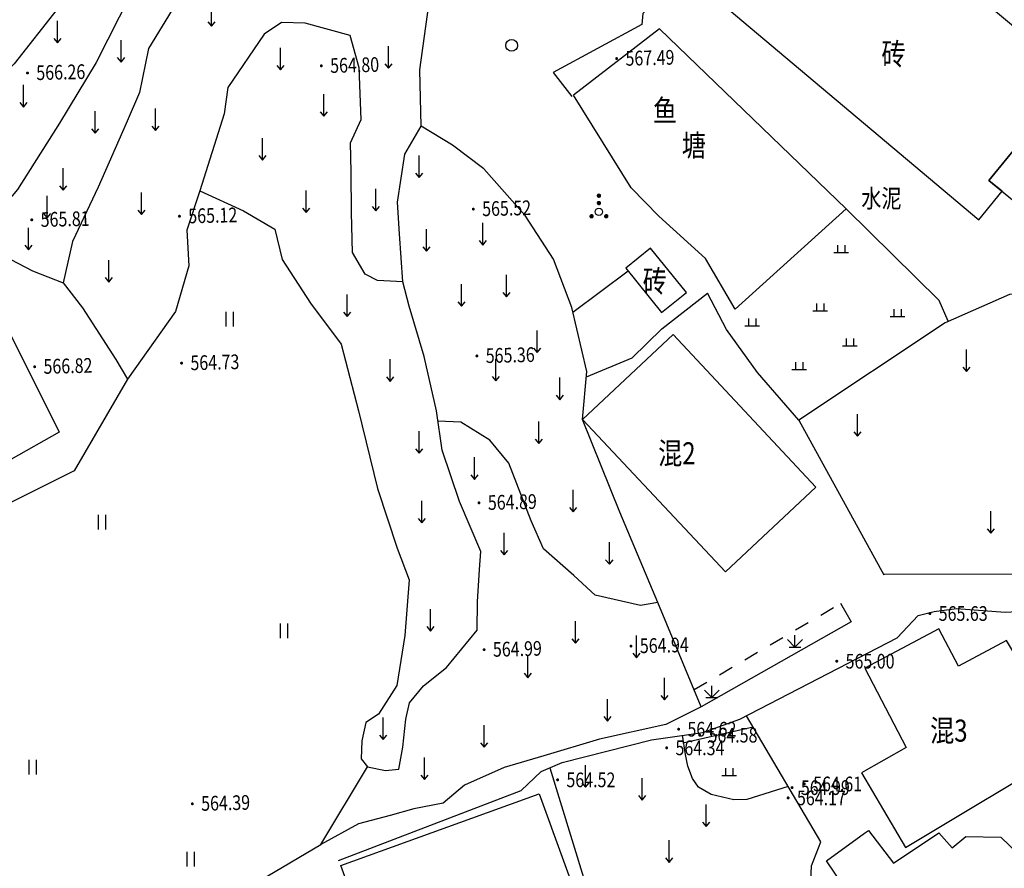
# Model space of a CAD drawing. Extents: x 615953 to 618248, y 3125610 to 3127498.
# Drawn here: x 616588 to 616655, y 3126287 to 3126345 of the extents above; entities that cross this region are included whole.
import ezdxf
from ezdxf.enums import TextEntityAlignment as Align

# ---------------------------------------------------------------- set-up
doc = ezdxf.new("R2010")
doc.units = 0
doc.linetypes.add('X6', pattern=[2, 1, -1])
doc.layers.get('0').update_dxf_attribs({"linetype": 'CONTINUOUS'})
for name, color, linetype in [('DLSS', 4, 'CONTINUOUS'), ('DMTZ', 3, 'CONTINUOUS'), ('GCD', 1, 'CONTINUOUS'), ('JMD', 6, 'CONTINUOUS'), ('SXSS', 5, 'CONTINUOUS'), ('ZBTZ', 3, 'CONTINUOUS')]:
    doc.layers.add(name, color=color, linetype=linetype)
doc.styles.add('HZ', font='rs.shx', dxfattribs={"width": 0.8, "bigfont": 'hztxt.shx'})
doc.linetypes.add('10421', pattern='A,2,[150,AAA.SHX,S=1,R=0,X=0,Y=1],1e-11', length=2)
doc.linetypes.add('10422', pattern='A,2,[150,AAA.SHX,S=1,R=0,X=0,Y=1],2,[177,AAA.SHX,S=1,R=0,X=0,Y=0.8],1e-09', length=4)
doc.linetypes.add('1161', pattern='A,0,[149,AAA.SHX,S=0.15,R=0,X=0,Y=0],-1.6', length=1.6)

# ---------------------------------------------------------------- blocks, each defined once
blk = doc.blocks.new('gc120')
for p, q in [((0, 0), (0, 3)), ((-0.5, 0.6), (0, 0)), ((0, 0), (0.5, 0.6))]:
    blk.add_line(p, q)
blk = doc.blocks.new('gc119')
for p, q in [((-1, 0), (1, 0)), ((-0.5, 1), (-0.5, 0)), ((0.5, 1), (0.5, 0))]:
    blk.add_line(p, q)
blk = doc.blocks.new('gc160')
at = {"const_width": 0.3}
for points in [[(-0.15, 2.2, 1), (0.15, 2.2, 1)], [(-0.15, 1.2, 1), (0.15, 1.2, 1)], [(-1.15, -0.6, 1), (-0.85, -0.6, 1)], [(0.85, -0.6, 1), (1.15, -0.6, 1)]]:
    blk.add_lwpolyline(points, format="xyb", close=True, dxfattribs=at)
blk.add_circle((0, 0), 0.5)
blk = doc.blocks.new('gc122')
blk.add_circle((0, 0), 0.8)
blk = doc.blocks.new('gc124')
for p, q in [((0, 0), (0, 1.6)), ((-1, 1), (0, 0)), ((-0.8, 0), (0.8, 0)), ((0, 0), (1, 1))]:
    blk.add_line(p, q)
blk = doc.blocks.new('gc121')
for p, q in [((-0.5, -1), (-0.5, 1)), ((0.5, -1), (0.5, 1))]:
    blk.add_line(p, q)
blk = doc.blocks.new('GC200')
at = {"linetype": 'Continuous', "const_width": 0.2, "flags": 128}
blk.add_lwpolyline([(-0.1, 0, 1), (0.1, 0, 1)], format="xyb", close=True, dxfattribs=at)

msp = doc.modelspace()

# ---------------------------------------------------------------- linework, layer by layer
at = {"layer": 'DLSS', "linetype": 'Continuous', "elevation": -600.692, "flags": 128}
for points in [[(616609.305, 3126287.994), (616621.745, 3126292.753), (616623.088, 3126294.049), (616624.535, 3126294.655), (616630.604, 3126296.205), (616634.089, 3126296.709), (616636.612, 3126297.612), (616647.313, 3126303.142), (616648.754, 3126304.654), (616649.845, 3126304.934), (616651.36, 3126305.139), (616654.661, 3126304.882), (616664.25, 3126305.415), (616666.679, 3126306.318), (616669.859, 3126307.535), (616672.505, 3126308.106), (616674.167, 3126309.244), (616673.98, 3126315.285), (616673.154, 3126321.402), (616673.018, 3126325.239), (616673.67, 3126326.236)], [(616655.285, 3126307.467), (616646.412, 3126307.45), (616646.412, 3126307.45)], [(616643.47, 3126305.496), (616644.19, 3126304.223), (616633.987, 3126298.455), (616631.57, 3126297.243), (616627.056, 3126296.243), (616623.284, 3126295.111), (616620.574, 3126294.328), (616617.875, 3126293.114), (616616.431, 3126291.895), (616614.43, 3126291.502), (616612.833, 3126291.061), (616610.664, 3126290.491), (616608.109, 3126289.076)]]:
    msp.add_lwpolyline(points, dxfattribs=at)
at = {"layer": 'DLSS', "linetype": 'X6', "elevation": -600.692, "flags": 128}
msp.add_lwpolyline([(616633.505, 3126299.617), (616643.47, 3126305.496)], dxfattribs=at)
at = {"layer": 'DMTZ', "linetype": '10421', "flags": 128}
for points in [[(616625.915, 3126318.017), (616626.205, 3126321.267), (616625.176, 3126325.619), (616623.927, 3126328.925), (616622.018, 3126331.881), (616619.186, 3126335.065), (616617.06, 3126336.681), (616614.942, 3126337.964), (616614.848, 3126341.799), (616615.487, 3126346.402), (616616.295, 3126348.653), (616618.163, 3126349.637), (616619.705, 3126351.426), (616620.332, 3126353.109), (616620.108, 3126355.439), (616619.718, 3126359.555), (616619.625, 3126365.241), (616622.099, 3126368.567)], [(616596.222, 3126367.388), (616596.274, 3126364.125), (616596.684, 3126361.836), (616596.343, 3126359.485), (616596.891, 3126356.979), (616597.697, 3126354.744), (616598.303, 3126353.477), (616598.635, 3126352.452), (616597.665, 3126350.527), (616595.185, 3126346.975), (616592.824, 3126342.303), (616590.314, 3126338.175), (616587.472, 3126333.659), (616584.516, 3126330.196)], [(616605.837, 3126357.777), (616604.949, 3126354.498), (616604.727, 3126352.833), (616602.866, 3126350.343), (616601.324, 3126349.083), (616599.607, 3126347.819), (616598.246, 3126346.301), (616596.388, 3126343.256), (616595.762, 3126340.272), (616594.852, 3126338.154), (616592.948, 3126333.829), (616591.204, 3126330.119), (616590.573, 3126327.31)], [(616613.693, 3126327.375), (616611.953, 3126327.478), (616611.122, 3126327.892), (616610.265, 3126329.366), (616610.199, 3126332.067), (616610.179, 3126334.864), (616610.131, 3126336.841), (616610.858, 3126338.417), (616610.724, 3126341.936), (616610.091, 3126344.139), (616607.029, 3126344.981), (616605.434, 3126345.039), (616604.246, 3126344.238), (616601.776, 3126340.608), (616601.53, 3126338.816), (616599.871, 3126333.565)], [(616613.693, 3126327.375), (616613.45, 3126330.645), (616613.314, 3126332.81), (616613.818, 3126336.075), (616614.942, 3126337.964)], [(616599.871, 3126333.565), (616598.985, 3126330.896), (616599.125, 3126328.465), (616598.227, 3126325.36), (616594.946, 3126320.755)], [(616599.871, 3126333.565), (616602.849, 3126332.218), (616604.964, 3126330.958), (616605.477, 3126328.888), (616607.402, 3126325.928), (616609.477, 3126323.125), (616610.668, 3126318.604), (616611.955, 3126313.314), (616613.288, 3126309.259), (616614.115, 3126307.089), (616613.822, 3126303.303), (616613.287, 3126299.897), (616612.023, 3126297.938), (616611.16, 3126297.39), (616610.887, 3126296.13), (616610.84, 3126294.913), (616611.272, 3126294.354), (616612.495, 3126294.115), (616613.405, 3126294.213)], [(616613.405, 3126294.213), (616613.677, 3126295.698), (616613.897, 3126297.602), (616614.136, 3126298.71), (616615.096, 3126299.873), (616616.662, 3126301.127), (616618.735, 3126303.656), (616618.764, 3126305.594), (616618.9, 3126307.801), (616618.984, 3126309.018), (616617.536, 3126312.434), (616616.371, 3126315.915), (616615.967, 3126318.605), (616615.134, 3126322.297), (616614.105, 3126325.714), (616613.693, 3126327.375)], [(616631.04, 3126305.551), (616629.866, 3126305.351), (616626.762, 3126306.055), (616625.321, 3126307.382), (616623.256, 3126309.209), (616622.411, 3126311.113), (616620.904, 3126315.03), (616619.597, 3126316.594), (616617.641, 3126317.814), (616616.075, 3126317.886)], [(616608.109, 3126289.076), (616611.272, 3126294.354)]]:
    msp.add_lwpolyline(points, dxfattribs=at)
at = {"layer": 'DMTZ', "linetype": '10422', "flags": 128}
for points in [[(616631.145, 3126344.593), (616625.305, 3126340.08)], [(616636.289, 3126325.51), (616643.852, 3126332.351), (616631.145, 3126344.593)], [(616636.289, 3126325.51), (616634.272, 3126328.967), (616631.1, 3126331.837), (616629.222, 3126333.773), (616625.305, 3126340.08)], [(616650.799, 3126324.693), (616650.18, 3126326.101), (616643.852, 3126332.351)], [(616640.632, 3126317.968), (616637.806, 3126321.198), (616635.715, 3126324.127), (616634.404, 3126326.612)], [(616662.114, 3126327.155), (616654.959, 3126326.525), (616650.574, 3126324.594), (616640.632, 3126317.968)], [(616594.946, 3126320.755), (616591.331, 3126314.508), (616584.486, 3126311.114), (616570.461, 3126303.605)], [(616639.892, 3126293.035), (616637.091, 3126292.133), (616636.205, 3126292.111), (616634.665, 3126292.476), (616633.807, 3126292.979), (616633.389, 3126293.572), (616633.087, 3126294.41), (616632.906, 3126295.211), (616632.718, 3126296.511)], [(616637.52, 3126297.065), (616632.732, 3126295.984)]]:
    msp.add_lwpolyline(points, dxfattribs=at)
at = {"layer": 'DMTZ', "linetype": '10422', "elevation": -600.692, "flags": 128}
for points in [[(616625.246, 3126325.323), (616629.007, 3126328.13)], [(616626.172, 3126320.9), (616629.291, 3126322.205), (616631.301, 3126324.172), (616634.404, 3126326.612)], [(616631.04, 3126305.551), (616628.441, 3126311.689), (616625.915, 3126318.017)], [(616640.632, 3126317.968), (616646.423, 3126307.429)], [(616633.987, 3126298.455), (616631.04, 3126305.551)], [(616649.906, 3126271.825), (616648.805, 3126274.11), (616647.513, 3126275.445), (616645.418, 3126275.754), (616643.763, 3126275.714), (616642.921, 3126277.553), (616642.477, 3126281.022), (616641.416, 3126286.078), (616641.486, 3126287.627), (616642.114, 3126289.26), (616637.061, 3126297.844)], [(616602.411, 3126268.346), (616602.07, 3126269.546), (616600.783, 3126273.053), (616599.781, 3126275.24), (616598.647, 3126277.677), (616598.467, 3126279.884), (616599.41, 3126282.687), (616600.751, 3126284.742), (616603.992, 3126286.653), (616608.109, 3126289.076)]]:
    msp.add_lwpolyline(points, dxfattribs=at)
at = {"layer": 'JMD', "linetype": 'Continuous', "elevation": -600.692, "flags": 128}
for points in [[(616634.881, 3126346.754), (616652.865, 3126331.592), (616654.459, 3126333.542), (616653.564, 3126334.273), (616659.338, 3126341.34), (616642.267, 3126355.597), (616636.474, 3126348.704)], [(616653.564, 3126334.273), (616663.425, 3126326.216), (616670.321, 3126334.656), (616668.268, 3126336.334), (616669.435, 3126337.763), (616666.533, 3126340.009), (616666.847, 3126340.433), (616661.628, 3126344.142)], [(616631.291, 3126325.297), (616632.979, 3126326.657), (616630.544, 3126329.679), (616628.856, 3126328.318)], [(616574.545, 3126311.83), (616570.297, 3126320.304), (616585.024, 3126327.687), (616585.024, 3126327.687), (616590.301, 3126317.133), (616587.008, 3126315.289), (616585.696, 3126317.42)], [(616635.635, 3126307.637), (616641.792, 3126313.403), (616632.071, 3126323.782), (616625.915, 3126318.017)], [(616612.873, 3126278.257), (616609.469, 3126287.644), (616622.951, 3126292.533), (616626.355, 3126283.146)], [(616642.514, 3126287.968), (616645.104, 3126289.842), (616645.375, 3126290.028), (616647.07, 3126287.795), (616650.146, 3126289.867), (616651.06, 3126288.861), (616651.983, 3126289.632), (616654.363, 3126289.571), (616658.426, 3126285.675), (616659.724, 3126280.901), (616659.888, 3126279.271), (616659.888, 3126279.271), (616656.057, 3126273.136), (616652.724, 3126271.534), (616652.724, 3126271.534), (616649.505, 3126273.644), (616647.034, 3126276.895), (616649.072, 3126278.258)]]:
    msp.add_lwpolyline(points, close=True, dxfattribs=at)
msp.add_lwpolyline([(616659.167, 3126295.629), (616654.767, 3126302.957), (616651.5, 3126301.22), (616650.146, 3126303.76), (616645.113, 3126301.09), (616647.933, 3126295.677), (616644.89, 3126293.954), (616647.88, 3126288.881), (616659.167, 3126295.629)], dxfattribs=at)
at = {"layer": 'ZBTZ', "linetype": '1161', "elevation": -600.692, "flags": 128}
for points in [[(616593.324, 3126366.418), (616593.124, 3126363.74), (616592.803, 3126361.11), (616593.092, 3126358.726), (616593.93, 3126356.047), (616594.475, 3126352.667), (616594.123, 3126351.27), (616592.567, 3126348.61), (616590.163, 3126345.93), (616587.231, 3126342.208), (616584.518, 3126339.52), (616582.262, 3126337.074), (616582.457, 3126335.382), (616583.443, 3126332.938), (616584.516, 3126330.196)], [(616632.43, 3126348.328), (616630.022, 3126345.649), (616629.956, 3126344.897), (616623.919, 3126341.633), (616625.189, 3126339.99)], [(616584.516, 3126330.196), (616588.49, 3126328.127), (616590.573, 3126327.31), (616591.881, 3126325.613), (616594.159, 3126322.098), (616594.946, 3126320.755)], [(616623.682, 3126294.298), (616626.775, 3126284.234)]]:
    msp.add_lwpolyline(points, dxfattribs=at)

# ---------------------------------------------------------------- block references
at = {"layer": 'GCD', "linetype": 'Continuous'}
ref = msp.add_blockref('GC200', (616608.139, 3126342.08, 564.805), dxfattribs=dict(at, xscale=0.5, yscale=0.5, zscale=0.5))
ref.add_attrib('height', '564.80', dxfattribs={"linetype": 'Continuous', "height": 1, "rotation": 1.39767, "style": 'HZ', "width": 0.8}).set_placement((616608.739, 3126342.095, 564.805), align=Align.MIDDLE_LEFT)
ref = msp.add_blockref('GC200', (616628.233, 3126342.571, 567.489), dxfattribs=dict(at, xscale=0.5, yscale=0.5, zscale=0.5))
ref.add_attrib('height', '567.49', dxfattribs={"linetype": 'Continuous', "height": 1, "rotation": 1.39767, "style": 'HZ', "width": 0.8}).set_placement((616628.833, 3126342.585, 567.489), align=Align.MIDDLE_LEFT)
ref = msp.add_blockref('GC200', (616588.145, 3126341.593, 566.259), dxfattribs=dict(at, xscale=0.5, yscale=0.5, zscale=0.5))
ref.add_attrib('height', '566.26', dxfattribs={"linetype": 'Continuous', "height": 1, "rotation": 1.39767, "style": 'HZ', "width": 0.8}).set_placement((616588.745, 3126341.607, 566.259), align=Align.MIDDLE_LEFT)
ref = msp.add_blockref('GC200', (616618.48, 3126332.33, 565.525), dxfattribs=dict(at, xscale=0.5, yscale=0.5, zscale=0.5))
ref.add_attrib('height', '565.52', dxfattribs={"linetype": 'Continuous', "height": 1, "rotation": 1.39767, "style": 'HZ', "width": 0.8}).set_placement((616619.08, 3126332.344, 565.525), align=Align.MIDDLE_LEFT)
ref = msp.add_blockref('GC200', (616588.439, 3126331.597, 565.809), dxfattribs=dict(at, xscale=0.5, yscale=0.5, zscale=0.5))
ref.add_attrib('height', '565.81', dxfattribs={"linetype": 'Continuous', "height": 1, "rotation": 1.39767, "style": 'HZ', "width": 0.8}).set_placement((616589.039, 3126331.611, 565.809), align=Align.MIDDLE_LEFT)
ref = msp.add_blockref('GC200', (616598.486, 3126331.842, 565.118), dxfattribs=dict(at, xscale=0.5, yscale=0.5, zscale=0.5))
ref.add_attrib('height', '565.12', dxfattribs={"linetype": 'Continuous', "height": 1, "rotation": 1.39767, "style": 'HZ', "width": 0.8}).set_placement((616599.086, 3126331.856, 565.118), align=Align.MIDDLE_LEFT)
ref = msp.add_blockref('GC200', (616618.724, 3126322.333, 565.366), dxfattribs=dict(at, xscale=0.5, yscale=0.5, zscale=0.5))
ref.add_attrib('height', '565.36', dxfattribs={"linetype": 'Continuous', "height": 1, "rotation": 1.39767, "style": 'HZ', "width": 0.8}).set_placement((616619.324, 3126322.347, 565.366), align=Align.MIDDLE_LEFT)
ref = msp.add_blockref('GC200', (616588.633, 3126321.598, 566.824), dxfattribs=dict(at, xscale=0.5, yscale=0.5, zscale=0.5))
ref.add_attrib('height', '566.82', dxfattribs={"linetype": 'Continuous', "height": 1, "rotation": 1.39767, "style": 'HZ', "width": 0.8}).set_placement((616589.233, 3126321.613, 566.824), align=Align.MIDDLE_LEFT)
ref = msp.add_blockref('GC200', (616598.63, 3126321.842, 564.734), dxfattribs=dict(at, xscale=0.5, yscale=0.5, zscale=0.5))
ref.add_attrib('height', '564.73', dxfattribs={"linetype": 'Continuous', "height": 1, "rotation": 1.39767, "style": 'HZ', "width": 0.8}).set_placement((616599.23, 3126321.857, 564.734), align=Align.MIDDLE_LEFT)
ref = msp.add_blockref('GC200', (616618.868, 3126312.333, 564.891), dxfattribs=dict(at, xscale=0.5, yscale=0.5, zscale=0.5))
ref.add_attrib('height', '564.89', dxfattribs={"linetype": 'Continuous', "height": 1, "rotation": 1.39767, "style": 'HZ', "width": 0.8}).set_placement((616619.468, 3126312.348, 564.891), align=Align.MIDDLE_LEFT)
ref = msp.add_blockref('GC200', (616649.545, 3126304.8, 565.629), dxfattribs=dict(at, xscale=0.5, yscale=0.5, zscale=0.5))
ref.add_attrib('height', '565.63', dxfattribs={"linetype": 'Continuous', "height": 1, "style": 'HZ', "width": 0.8}).set_placement((616650.145, 3126304.8, 565.629), align=Align.MIDDLE_LEFT)
ref = msp.add_blockref('GC200', (616629.209, 3126302.583, 564.939), dxfattribs=dict(at, xscale=0.5, yscale=0.5, zscale=0.5))
ref.add_attrib('height', '564.94', dxfattribs={"linetype": 'Continuous', "height": 1, "rotation": 1.39767, "style": 'HZ', "width": 0.8}).set_placement((616629.809, 3126302.597, 564.939), align=Align.MIDDLE_LEFT)
ref = msp.add_blockref('GC200', (616619.212, 3126302.339, 564.995), dxfattribs=dict(at, xscale=0.5, yscale=0.5, zscale=0.5))
ref.add_attrib('height', '564.99', dxfattribs={"linetype": 'Continuous', "height": 1, "rotation": 1.39767, "style": 'HZ', "width": 0.8}).set_placement((616619.812, 3126302.353, 564.995), align=Align.MIDDLE_LEFT)
ref = msp.add_blockref('GC200', (616643.209, 3126301.553, 565), dxfattribs=dict(at, xscale=0.5, yscale=0.5, zscale=0.5))
ref.add_attrib('height', '565.00', dxfattribs={"linetype": 'Continuous', "height": 1, "style": 'HZ', "width": 0.8}).set_placement((616643.809, 3126301.553, 565), align=Align.MIDDLE_LEFT)
ref = msp.add_blockref('GC200', (616632.449, 3126296.924, 564.623), dxfattribs=dict(at, xscale=0.5, yscale=0.5, zscale=0.5))
ref.add_attrib('height', '564.62', dxfattribs={"linetype": 'Continuous', "height": 1, "style": 'HZ', "width": 0.8}).set_placement((616633.049, 3126296.924, 564.623), align=Align.MIDDLE_LEFT)
ref = msp.add_blockref('GC200', (616633.882, 3126296.517, 564.58), dxfattribs=dict(at, xscale=0.5, yscale=0.5, zscale=0.5))
ref.add_attrib('height', '564.58', dxfattribs={"linetype": 'Continuous', "height": 1, "style": 'HZ', "width": 0.8}).set_placement((616634.482, 3126296.517, 564.58), align=Align.MIDDLE_LEFT)
ref = msp.add_blockref('GC200', (616631.635, 3126295.656, 564.339), dxfattribs=dict(at, xscale=0.5, yscale=0.5, zscale=0.5))
ref.add_attrib('height', '564.34', dxfattribs={"linetype": 'Continuous', "height": 1, "style": 'HZ', "width": 0.8}).set_placement((616632.235, 3126295.656, 564.339), align=Align.MIDDLE_LEFT)
ref = msp.add_blockref('GC200', (616624.214, 3126293.478, 564.522), dxfattribs=dict(at, xscale=0.5, yscale=0.5, zscale=0.5))
ref.add_attrib('height', '564.52', dxfattribs={"linetype": 'Continuous', "height": 1, "style": 'HZ', "width": 0.8}).set_placement((616624.814, 3126293.478, 564.522), align=Align.MIDDLE_LEFT)
ref = msp.add_blockref('GC200', (616640.166, 3126292.948, 564.989), dxfattribs=dict(at, xscale=0.5, yscale=0.5, zscale=0.5))
ref.add_attrib('height', '564.99', dxfattribs={"linetype": 'Continuous', "height": 1, "style": 'HZ', "width": 0.8}).set_placement((616640.766, 3126292.948, 564.989), align=Align.MIDDLE_LEFT)
ref = msp.add_blockref('GC200', (616641.002, 3126293.199, 564.616), dxfattribs=dict(at, xscale=0.5, yscale=0.5, zscale=0.5))
ref.add_attrib('height', '564.61', dxfattribs={"linetype": 'Continuous', "height": 1, "style": 'HZ', "width": 0.8}).set_placement((616641.602, 3126293.199, 564.616), align=Align.MIDDLE_LEFT)
ref = msp.add_blockref('GC200', (616599.362, 3126291.851, 564.39), dxfattribs=dict(at, xscale=0.5, yscale=0.5, zscale=0.5))
ref.add_attrib('height', '564.39', dxfattribs={"linetype": 'Continuous', "height": 1, "rotation": 1.39767, "style": 'HZ', "width": 0.8}).set_placement((616599.961, 3126291.866, 564.39), align=Align.MIDDLE_LEFT)
ref = msp.add_blockref('GC200', (616639.9, 3126292.249, 564.173), dxfattribs=dict(at, xscale=0.5, yscale=0.5, zscale=0.5))
ref.add_attrib('height', '564.17', dxfattribs={"linetype": 'Continuous', "height": 1, "style": 'HZ', "width": 0.8}).set_placement((616640.5, 3126292.249, 564.173), align=Align.MIDDLE_LEFT)
at = {"layer": 'ZBTZ', "linetype": 'Continuous', "xscale": 0.5, "yscale": 0.5}
for name, p in [('gc120', (616600.675, 3126344.786, -600.692)), ('gc120', (616590.19, 3126343.649, -600.692)), ('gc120', (616594.508, 3126342.338, -600.692)), ('gc120', (616612.706, 3126341.92, -600.692)), ('gc122', (616621.09, 3126343.47, -600.692)), ('gc120', (616605.353, 3126341.809, -600.692)), ('gc120', (616587.867, 3126339.276, -600.692)), ('gc120', (616608.317, 3126338.653, -600.692)), ('gc120', (616592.751, 3126337.501, -600.692)), ('gc120', (616596.858, 3126337.674, -600.692)), ('gc120', (616604.128, 3126335.666, -600.692)), ('gc120', (616614.8, 3126334.481, -600.692)), ('gc120', (616590.577, 3126333.612, -600.692)), ('gc120', (616595.898, 3126331.949, -600.692)), ('gc120', (616607.102, 3126332.098, -600.692)), ('gc120', (616611.843, 3126332.214, -600.692)), ('gc160', (616627.026, 3126332.14, -600.692)), ('gc120', (616589.48, 3126331.73, -600.692)), ('gc120', (616619.133, 3126329.882, -600.692)), ('gc120', (616588.224, 3126329.563, -600.692)), ('gc120', (616615.301, 3126329.464, -600.692)), ('gc119', (616643.513, 3126329.376, -600.692)), ('gc120', (616593.673, 3126327.361, -600.692)), ('gc120', (616620.735, 3126326.352, -600.692)), ('gc120', (616617.67, 3126325.718, -600.692)), ('gc120', (616609.887, 3126325.023, -600.692)), ('gc121', (616601.909, 3126324.831, -600.692)), ('gc119', (616642.078, 3126325.413, -600.692)), ('gc119', (616647.334, 3126325.015, -600.692)), ('gc119', (616637.445, 3126324.372, -600.692)), ('gc120', (616622.83, 3126322.563, -600.692)), ('gc119', (616644.102, 3126323.019, -600.692)), ('gc120', (616652.047, 3126321.266, -600.692)), ('gc120', (616612.82, 3126320.603, -600.692)), ('gc120', (616620.013, 3126320.637, -600.692)), ('gc119', (616640.643, 3126321.419, -600.692)), ('gc120', (616624.369, 3126319.356, -600.692)), ('gc120', (616644.62, 3126316.868, -600.692)), ('gc120', (616622.934, 3126316.364, -600.692)), ('gc120', (616614.796, 3126315.705, -600.692)), ('gc120', (616618.555, 3126313.932, -600.692)), ('gc120', (616625.266, 3126311.716, -600.692)), ('gc120', (616614.98, 3126310.97, -600.692)), ('gc121', (616593.23, 3126311.019, -600.692)), ('gc120', (616653.696, 3126310.266, -600.692)), ('gc120', (616620.575, 3126308.789, -600.692)), ('gc120', (616627.735, 3126308.153, -600.692)), ('gc120', (616615.575, 3126303.607, -600.692)), ('gc121', (616605.609, 3126303.619, -600.692)), ('gc120', (616625.432, 3126302.78, -600.692)), ('gc120', (616629.575, 3126301.794, -90.934)), ('gc124', (616640.367, 3126302.52, -600.692)), ('gc120', (616622.188, 3126300.429, -600.692)), ('gc120', (616631.479, 3126298.926, -600.692)), ('gc124', (616634.708, 3126299.079, -600.692)), ('gc120', (616627.618, 3126297.479, -600.692)), ('gc120', (616612.341, 3126296.215, -600.692)), ('gc120', (616619.218, 3126295.706, -600.692)), ('gc121', (616588.51, 3126294.343, -600.692)), ('gc120', (616615.158, 3126293.498, -600.692)), ('gc120', (616626.12, 3126292.982, -600.692)), ('gc119', (616635.896, 3126293.776, -600.692)), ('gc120', (616629.961, 3126292.101, -91.544)), ('gc120', (616634.316, 3126290.292, -600.692)), ('gc120', (616631.802, 3126287.862, -600.692)), ('gc121', (616599.27, 3126288.07, -600.692))]:
    msp.add_blockref(name, p, dxfattribs=at)

# ---------------------------------------------------------------- texts
at = {"layer": 'DMTZ', "linetype": 'Continuous', "style": 'HZ', "width": 0.8}
msp.add_text('水泥', height=1.25, dxfattribs=at).set_placement((616646.246, 3126332.894, -600.692), align=Align.MIDDLE)
at = {"layer": 'JMD', "linetype": 'Continuous', "style": 'HZ', "width": 0.8}
for s, p in [('砖', (616647.888, 3126342.887, -600.692)), ('砖', (616631.642, 3126327.423, -600.692)), ('混2', (616633.603, 3126315.704, -600.692))]:
    msp.add_text(s, height=1.5, dxfattribs=at).set_placement(p, align=Align.MIDDLE_RIGHT)
msp.add_text('混3', height=1.5, dxfattribs=at).set_placement((616650.837, 3126296.633, -600.692), align=Align.MIDDLE)
at = {"layer": 'SXSS', "linetype": 'Continuous', "style": 'HZ', "width": 0.8}
for s, p in [('鱼', (616630.7, 3126338.275, -600.692)), ('塘', (616632.659, 3126335.912, -600.692))]:
    msp.add_text(s, height=1.5, dxfattribs=at).set_placement(p)

doc.saveas('drawing.dxf')
